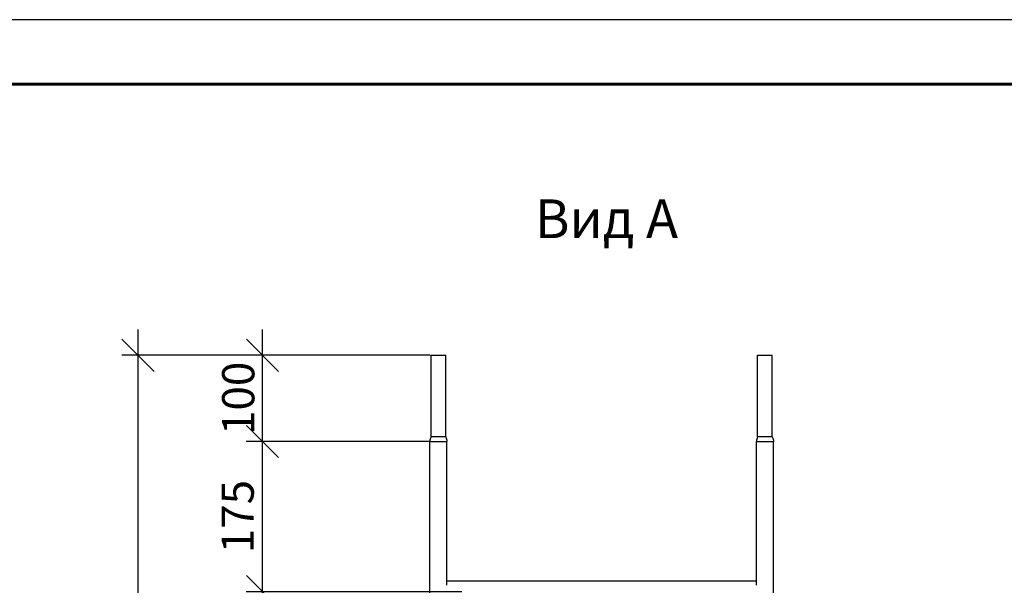
# Model space of a CAD drawing. Units: millimetres. Extents: x 39870 to 44325, y 31216 to 34366.
# Drawn here: x 41061 to 42207, y 33708 to 34366 of the extents above; entities that cross this region are included whole.
import ezdxf

# ---------------------------------------------------------------- set-up
doc = ezdxf.new("R2010")
doc.units = ezdxf.units.MM
doc.layers.add('Visible', color=7, linetype='Continuous', lineweight=35)
doc.layers.add('СПДС_20', color=7, linetype='Continuous')
doc.styles.add('SPDS', font='spds.shx', dxfattribs={"oblique": 15})
doc.dimstyles.new('1-20', dxfattribs={"dimscale": 100, "dimtxt": 2.5, "dimasz": 2.5, "dimexe": 1.25, "dimexo": 0.625, "dimtad": 1, "dimdec": 0, "dimlfac": 0.2, "dimrnd": 0.001, "dimdsep": 46, "dimtxsty": 'SPDS', "dimblk": 'OBLIQUE', "dimcen": 2.5, "dimdle": 2, "dimclrd": 256, "dimclre": 256, "dimadec": 0, "dimazin": 2, "dimtfac": 1, "dimtdec": 0, "dimtmove": 1, "dimatfit": 3, "dimldrblk": 'DOT', "dimfxl": 1.25, "dimtolj": 1, "dimtzin": 0, "dimlwd": -1, "dimlwe": -1, "dimarcsym": 0})

# ---------------------------------------------------------------- blocks, each defined once
blk = doc.blocks.new('_Oblique')
at = {"color": 0, "linetype": 'ByBlock', "lineweight": -2}
blk.add_line((-0.5, -0.5), (0.5, 0.5), dxfattribs=at)
blk = doc.blocks.new('*D26')
at = {"ltscale": 20, "transparency": 16777216}
for p, q in [((41343.4, 33320.7), (41343.4, 33730.7)), ((41575.5, 33700.7), (41324.6, 33700.7)), ((41575.5, 33350.7), (41324.6, 33350.7))]:
    blk.add_line(p, q, dxfattribs=at)
at = {"layer": 'Defpoints', "color": 0, "ltscale": 20, "transparency": 16777216}
for p in [(41343.4, 33700.7), (41584.9, 33700.7, 150.2), (41584.9, 33350.7, 150.2)]:
    blk.add_point(p, dxfattribs=at)
at = {"ltscale": 20, "transparency": 16777216, "xscale": 37.5, "yscale": 37.5, "zscale": 37.5}
for p, rotation in [((41343.4, 33700.7), 90), ((41343.4, 33350.7), 270)]:
    blk.add_blockref('_Oblique', p, dxfattribs=dict(at, rotation=rotation))
at = {"color": 0, "lineweight": 15, "ltscale": 20, "transparency": 16777216, "insert": (41314.5, 33525.7), "char_height": 37.5, "attachment_point": 5, "rotation": 90, "style": 'SPDS'}
blk.add_mtext('\\A1;350', dxfattribs=at)
blk = doc.blocks.new('_Dot')
at = {"color": 0, "linetype": 'ByBlock', "lineweight": -2}
blk.add_line((-0.5, 0), (-1, 0), dxfattribs=at)
at = {"color": 0, "linetype": 'ByBlock', "const_width": 0.5}
blk.add_lwpolyline([(-0.25, 0, 1), (0.25, 0, 1)], format="xyb", close=True, dxfattribs=at)
blk = doc.blocks.new('*D30')
at = {"ltscale": 20, "transparency": 16777216}
for p, q in [((41343.4, 33670.7), (41343.4, 33905.4)), ((41538.7, 33875.4), (41324.6, 33875.4)), ((41575.5, 33700.7), (41324.6, 33700.7))]:
    blk.add_line(p, q, dxfattribs=at)
at = {"layer": 'Defpoints', "color": 0, "ltscale": 20, "transparency": 16777216}
for p in [(41343.4, 33875.4), (41548.1, 33875.4, 160.2), (41584.9, 33700.7, 150.2)]:
    blk.add_point(p, dxfattribs=at)
at = {"ltscale": 20, "transparency": 16777216, "xscale": 37.5, "yscale": 37.5, "zscale": 37.5}
for p, rotation in [((41343.4, 33875.4), 90), ((41343.4, 33700.7), 270)]:
    blk.add_blockref('_Oblique', p, dxfattribs=dict(at, rotation=rotation))
at = {"color": 0, "lineweight": 15, "ltscale": 20, "transparency": 16777216, "insert": (41314.5, 33788.1), "char_height": 37.5, "attachment_point": 5, "rotation": 90, "style": 'SPDS'}
blk.add_mtext('\\A1;175', dxfattribs=at)
blk = doc.blocks.new('*D31')
at = {"ltscale": 20, "transparency": 16777216}
for p, q in [((41343.4, 33845.4), (41343.4, 34005.7)), ((41530.2, 33975.7), (41324.6, 33975.7)), ((41528.7, 33875.4), (41324.6, 33875.4))]:
    blk.add_line(p, q, dxfattribs=at)
at = {"layer": 'Defpoints', "color": 0, "ltscale": 20, "transparency": 16777216}
for p in [(41343.4, 33975.7), (41539.6, 33975.7, 158.2), (41538.1, 33875.4, 160.3)]:
    blk.add_point(p, dxfattribs=at)
at = {"ltscale": 20, "transparency": 16777216, "xscale": 37.5, "yscale": 37.5, "zscale": 37.5}
for p, rotation in [((41343.4, 33975.7), 90), ((41343.4, 33875.4), 270)]:
    blk.add_blockref('_Oblique', p, dxfattribs=dict(at, rotation=rotation))
at = {"color": 0, "lineweight": 15, "ltscale": 20, "transparency": 16777216, "insert": (41315.2, 33925.6), "char_height": 37.5, "attachment_point": 5, "rotation": 90, "style": 'SPDS'}
blk.add_mtext('\\A1;100', dxfattribs=at)
blk = doc.blocks.new('*D32')
at = {"ltscale": 20, "transparency": 16777216}
for p, q in [((41198.6, 32095.7), (41198.6, 34005.7)), ((41538.7, 33975.7), (41179.9, 33975.7)), ((41538.7, 32125.7), (41179.9, 32125.7))]:
    blk.add_line(p, q, dxfattribs=at)
at = {"layer": 'Defpoints', "color": 0, "ltscale": 20, "transparency": 16777216}
for p in [(41198.6, 33975.7), (41548.1, 33975.7, 158.2), (41548.1, 32125.7, 160.2)]:
    blk.add_point(p, dxfattribs=at)
at = {"ltscale": 20, "transparency": 16777216, "xscale": 37.5, "yscale": 37.5, "zscale": 37.5}
for p, rotation in [((41198.6, 33975.7), 90), ((41198.6, 32125.7), 270)]:
    blk.add_blockref('_Oblique', p, dxfattribs=dict(at, rotation=rotation))
at = {"color": 0, "lineweight": 15, "ltscale": 20, "transparency": 16777216, "insert": (41169.7, 33050.7), "char_height": 37.5, "attachment_point": 5, "rotation": 90, "style": 'SPDS'}
blk.add_mtext('\\A1;1850', dxfattribs=at)

msp = doc.modelspace()

# ---------------------------------------------------------------- linework, layer by layer
at = {"layer": 'Visible', "color": 159, "lineweight": 25, "true_color": 0x22346e, "extrusion": (-1, -2e-16, 0)}
for p, q in [((41539.6, 33880.7, 358.2), (41539.6, 33975.7, 358.2)), ((41556.6, 33880.7, 358.2), (41556.6, 33975.7, 358.2)), ((41919.6, 33880.7, 358.2), (41919.6, 33975.7, 358.2)), ((41936.6, 33880.7, 358.2), (41936.6, 33975.7, 358.2)), ((41538.1, 33525.7, 360.2), (41538.1, 33875.4, 360.3)), ((41558.1, 33708.2, 360.2), (41558.1, 33875.4, 360.2)), ((41918.1, 33708.2, 360.2), (41918.1, 33875.4, 360.3)), ((41938.1, 33525.7, 360.2), (41938.1, 33875.4, 360.2)), ((41558.1, 33713.2, 350.2), (41918.1, 33713.2, 350.2))]:
    msp.add_line(p, q, dxfattribs=at)
at = {"layer": 'Visible', "color": 159, "lineweight": 25, "true_color": 0x22346e, "extrusion": (-2e-16, 1, -2e-16)}
for centre, radius in [((-41548.1, 358.3, 33975.7), 8.5), ((-41928.1, 358.3, 33975.7), 8.5), ((-41548.1, 360.3, 33875.4), 10), ((-41928.1, 360.3, 33875.4), 10)]:
    msp.add_arc(centre, radius, 0, 180, dxfattribs=at)
at = {"layer": 'Visible', "color": 159, "lineweight": 25, "true_color": 0x22346e, "extrusion": (1.3e-15, -4.24307e-09, 1)}
for centre in [(41548.1, 33875.4, 360.2), (41928.1, 33875.4, 360.2)]:
    msp.add_arc(centre, 10, 148.2117, 180, dxfattribs=at)
at = {"layer": 'Visible', "color": 159, "lineweight": 25, "true_color": 0x22346e, "extrusion": (2e-16, -1, 2e-16)}
for centre in [(41548.1, 360.3, -33880.7), (41928.1, 360.3, -33880.7)]:
    msp.add_arc(centre, 8.5, 0, 180, dxfattribs=at)
at = {"layer": 'Visible', "color": 159, "lineweight": 25, "true_color": 0x22346e, "extrusion": (-1.2666e-08, -3.60661e-09, -1)}
for centre in [(-41548.1, 33875.4, -360.3), (-41928.1, 33875.4, -360.3)]:
    msp.add_arc(centre, 10, 148.2117, 180, dxfattribs=at)
at = {"layer": 'СПДС_20', "linetype": 'Continuous', "lineweight": 25, "ltscale": 33.333333}
msp.add_lwpolyline([(39870.4, 31215.9), (44325.4, 31215.9), (44325.4, 34365.9), (39870.4, 34365.9), (39870.4, 31215.9)], dxfattribs=at)
at = {"layer": 'СПДС_20', "linetype": 'Continuous', "lineweight": 60, "ltscale": 33.333333}
msp.add_lwpolyline([(40170.4, 31290.9), (44250.4, 31290.9), (44250.4, 34290.9), (40170.4, 34290.9), (40170.4, 31290.9)], dxfattribs=at)

# ---------------------------------------------------------------- texts
at = {"layer": 'СПДС_20', "linetype": 'Continuous', "insert": (41660.4, 34156.9, 31.7), "char_height": 45, "width": 337.949, "attachment_point": 1, "style": 'SPDS'}
msp.add_mtext('Вид А', dxfattribs=at)

# ---------------------------------------------------------------- dimensions: what is measured, and where the dimension line sits
at = {"lineweight": 15, "ltscale": 20}
for base, p1, p2, picture, middle in [((41198.6, 33975.7, 200), (41548.1, 32125.7, 360.2), (41548.1, 33975.7, 358.2), '*D32', (41169.7, 33050.7, 200)), ((41343.4, 33700.7, 200), (41584.9, 33350.7, 350.2), (41584.9, 33700.7, 350.2), '*D26', (41314.5, 33525.7, 200))]:
    dim = msp.add_linear_dim(base=base, p1=p1, p2=p2, angle=90, dimstyle='1-20', override={"dimscale": 15, "dimlfac": 1, "dimarcsym": 1}, dxfattribs=at)
    dim.commit()
    dim.dimension.update_dxf_attribs({"geometry": picture, "text_midpoint": middle})
for base, p1, p2, text, picture, middle in [((41343.4, 33975.7, 200), (41538.1, 33875.4, 360.3), (41539.6, 33975.7, 358.2), '100', '*D31', (41315.2, 33925.6, 200)), ((41343.4, 33875.4, 200), (41584.9, 33700.7, 350.2), (41548.1, 33875.4, 360.2), '175', '*D30', (41314.5, 33788.1, 200))]:
    dim = msp.add_linear_dim(base=base, p1=p1, p2=p2, angle=90, text=text, dimstyle='1-20', override={"dimscale": 15, "dimlfac": 1, "dimarcsym": 1}, dxfattribs=at)
    dim.commit()
    dim.dimension.update_dxf_attribs({"geometry": picture, "text_midpoint": middle})

doc.saveas('drawing.dxf')
